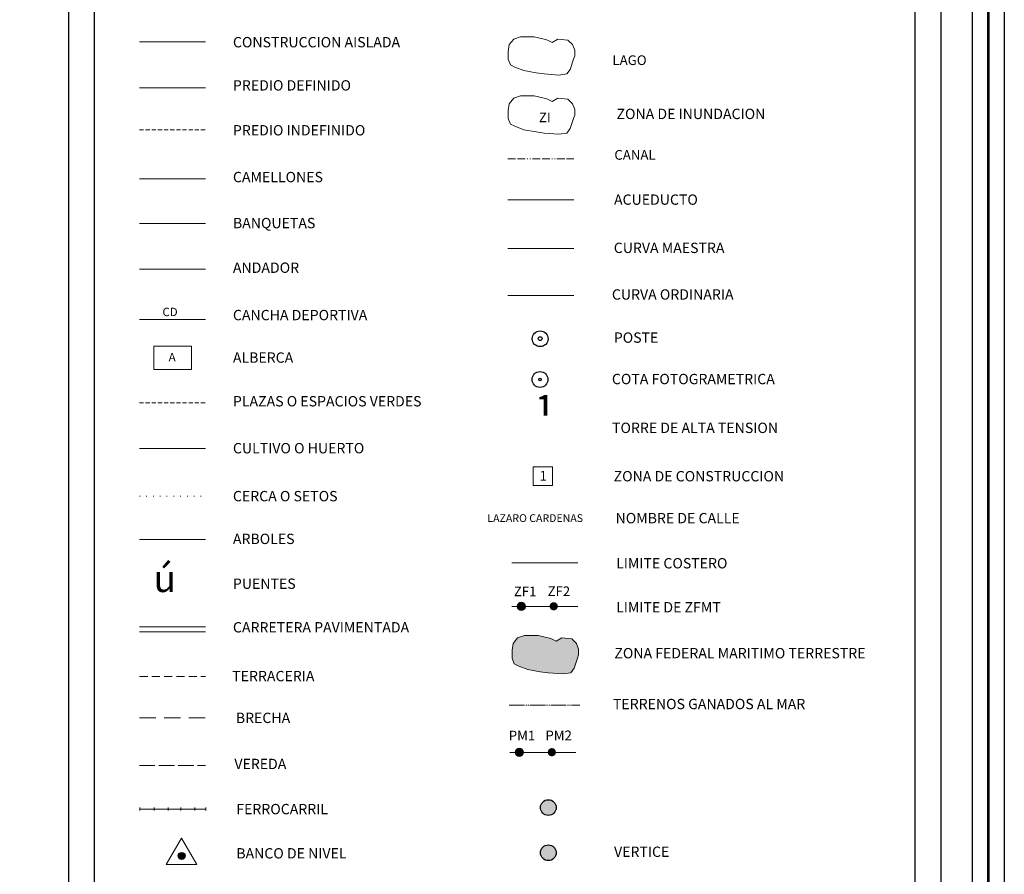
# Model space of a CAD drawing. Extents: x 325073 to 326323, y 1894694 to 1895504.
# Drawn here: x 326171 to 326323, y 1895183 to 1895315 of the extents above; entities that cross this region are included whole.
import ezdxf

# ---------------------------------------------------------------- set-up
doc = ezdxf.new("R2010")
doc.units = 0
doc.header["$MEASUREMENT"] = 0
for name, pattern in [('ACAD_ISO02W100', [15, 12, -3]), ('ACAD_ISO13W100', [36, 12, -3, 12, -3, 0, -3, 0, -3]), ('DASHED', [19.05, 12.7, -6.35]), ('DOT2', [3.175, 0, -3.175]), ('HIDDEN', [9.525, 6.35, -3.175]), ('JIS_09_08', [10.75, 8, -0.55, 0.55, -0.55, 0.55, -0.55])]:
    doc.linetypes.add(name, pattern=pattern)
for name, color, linetype in [('1VERT1', 7, 'Continuous'), ('1VERT7', 7, 'Continuous'), ('Pleamar_maxima', 1, 'Continuous')]:
    doc.layers.add(name, color=color, linetype=linetype)
doc.layers.add('margen', color=7, linetype='Continuous', lineweight=53)
doc.layers.add('margen interno', color=7, linetype='Continuous', lineweight=25)
doc.styles.add('WMF-ESRI Cartography0', font='esri_1.ttf')
doc.styles.add('WMF-ESRI Environmental & Icons0', font='esri_2.ttf')
doc.styles.add('WMF-Times New Roman0', font='TIMES.TTF')
doc.linetypes.add('ZIGZAG', pattern='A,0.00254,-5.08,[131,ltypeshp.shx,S=5.08,R=0,X=-5.08,Y=0],-10.16,[131,ltypeshp.shx,S=5.08,R=180,X=5.08,Y=0],-5.08', length=20.32254)

# ---------------------------------------------------------------- blocks, each defined once
blk = doc.blocks.new('A$C68975533')
blk.add_hatch(color=254).paths.add_polyline_path([(6.19, 34.65), (6.71, 34.48), (7.41, 34.13), (8.29, 34.65), (9.86, 34.48), (10.56, 33.78), (10.91, 32.91), (10.91, 32.03), (10.73, 31.51), (10.21, 29.94), (9.68, 29.24), (8.46, 29.06), (6.19, 29.24), (4.97, 29.41), (3.05, 29.76), (1.65, 30.29), (0.95, 30.63), (0.6, 31.51), (0.6, 32.73), (0.78, 33.78), (1.47, 34.65), (2.52, 35), (4.62, 35)])
h = blk.add_hatch(color=1)
edge = h.paths.add_edge_path()
edge.add_arc((6.22, 8.38), 1.22, 0, 360)
h = blk.add_hatch(color=170)
edge = h.paths.add_edge_path()
edge.add_arc((6.22, 1.39), 1.22, 0, 360)
at = {"layer": 'margen interno', "linetype": 'Continuous', "lineweight": 5}
h = blk.add_hatch(color=170, dxfattribs=at)
edge = h.paths.add_edge_path()
edge.add_arc((2.03, 39.52), 0.639, 0, 360)
h = blk.add_hatch(color=170, dxfattribs=at)
edge = h.paths.add_edge_path()
edge.add_arc((7.05, 39.54), 0.639, 0, 360)
h = blk.add_hatch(color=170, dxfattribs=at)
edge = h.paths.add_edge_path()
edge.add_arc((1.73, 16.93), 0.639, 0, 360)
h = blk.add_hatch(color=170, dxfattribs=at)
edge = h.paths.add_edge_path()
edge.add_arc((6.76, 16.95), 0.639, 0, 360)
at = {"linetype": 'Continuous', "lineweight": 9, "ltscale": 0.5}
for p, q in [((0.56, 46.25), (10.78, 46.25)), ((0.56, 39.52), (10.78, 39.52)), ((0.56, 39.52), (10.78, 39.52)), ((0.27, 16.93), (10.49, 16.93))]:
    blk.add_line(p, q, dxfattribs=at)
at = {"linetype": 'Continuous', "lineweight": 9, "ltscale": 0.09}
blk.add_line((0.27, 16.93), (10.49, 16.93), dxfattribs=at)
at = {"linetype": 'Continuous', "lineweight": 20, "ltscale": 0.09}
blk.add_line((0.27, 16.93), (10.49, 16.93), dxfattribs=at)
at = {"color": 8, "lineweight": 5}
blk.add_lwpolyline([(6.19, 34.65), (6.71, 34.48), (7.41, 34.13), (8.29, 34.65), (9.86, 34.48), (10.56, 33.78), (10.91, 32.91), (10.91, 32.03), (10.73, 31.51), (10.21, 29.94), (9.68, 29.24), (8.46, 29.06), (6.19, 29.24), (4.97, 29.41), (3.05, 29.76), (1.65, 30.29), (0.95, 30.63), (0.6, 31.51), (0.6, 32.73), (0.78, 33.78), (1.47, 34.65), (2.52, 35), (4.62, 35), (6.19, 34.65), (6.19, 34.65)], dxfattribs=at)
at = {"color": 1}
blk.add_circle((6.22, 8.38), 1.22, dxfattribs=at)
at = {"color": 170}
blk.add_circle((6.22, 1.39), 1.22, dxfattribs=at)
at = {"layer": 'margen interno', "color": 170, "linetype": 'Continuous', "lineweight": 5}
for centre in [(2.03, 39.52), (1.73, 16.93)]:
    blk.add_circle(centre, 0.639, dxfattribs=at)
at = {"layer": 'Pleamar_maxima', "color": 76, "linetype": 'JIS_09_08', "lineweight": 9, "ltscale": 0.3}
blk.add_line((0.15, 24.24), (11.09, 24.24), dxfattribs=at)
at = {"char_height": 1.6, "attachment_point": 1}
for s, insert in [('{\\fSwis721 LtEx BT|b0|i0|c0|p34;LIMITE COSTERO}', (16.71, 47)), ('{\\fSwis721 LtEx BT|b0|i0|c0|p34;LIMITE DE ZFMT}', (16.71, 40.19)), ('{\\fSwis721 LtEx BT|b0|i0|c0|p34;ZONA FEDERAL MARITIMO TERRESTRE}', (16.44, 33.08)), ('{\\fSwis721 LtEx BT|b0|i0|c0|p34;TERRENOS GANADOS AL MAR}', (16.22, 25.21)), ('{\\fSwis721 LtEx BT|b0|i0|c0|p34;VERTICE}', (16.39, 2.34))]:
    blk.add_mtext(s, dxfattribs=dict(at, insert=insert))
at = {"layer": '1VERT1', "lineweight": 9, "ltscale": 0.09, "style": 'WMF-Times New Roman0'}
for s, p in [('PM1', (0.09, 18.77)), ('PM2', (5.77, 18.8))]:
    blk.add_text(s, height=1.5, dxfattribs=at).set_placement(p)
at = {"layer": '1VERT7', "lineweight": 9, "style": 'WMF-Times New Roman0'}
for s, p in [('ZF1', (0.88, 41.1)), ('ZF2', (6.1, 41.11))]:
    blk.add_text(s, height=1.5, dxfattribs=at).set_placement(p)
blk = doc.blocks.new('A$C1CEF2283')
at = {"linetype": 'Continuous', "lineweight": 20, "ltscale": 0.5}
blk.add_line((0.56, 46.25), (10.78, 46.25), dxfattribs=at)
blk.add_blockref('A$C68975533', (0, 0))

msp = doc.modelspace()

# ---------------------------------------------------------------- hatches: boundary and pattern name
h = msp.add_hatch(color=7)
edge = h.paths.add_edge_path()
edge.add_arc((326195.873, 1895185.428), 0.534, 0, 360)

# ---------------------------------------------------------------- linework, layer by layer
for p, q in [((326182.398, 1894910.076), (326182.398, 1895348.908)), ((326309.398, 1894910.076), (326309.398, 1895348.908))]:
    msp.add_line(p, q)
at = {"lineweight": 0}
for p, q in [((326189.342, 1895311.436), (326199.557, 1895311.436)), ((326189.342, 1895276.268), (326199.557, 1895276.268)), ((326189.342, 1895268.466), (326199.557, 1895268.466))]:
    msp.add_line(p, q, dxfattribs=at)
at = {"lineweight": 13}
msp.add_line((326189.342, 1895304.3), (326199.557, 1895304.3), dxfattribs=at)
at = {"linetype": 'HIDDEN', "lineweight": 9, "ltscale": 0.1}
msp.add_line((326189.342, 1895297.8), (326199.557, 1895297.8), dxfattribs=at)
at = {"color": 4, "linetype": 'ACAD_ISO13W100', "lineweight": 9, "ltscale": 0.1}
msp.add_line((326246.369, 1895293.323), (326256.583, 1895293.323), dxfattribs=at)
at = {"color": 1, "lineweight": 0}
msp.add_line((326189.342, 1895290.237), (326199.557, 1895290.237), dxfattribs=at)
at = {"color": 4, "linetype": 'Continuous', "lineweight": 9}
msp.add_line((326246.369, 1895286.975), (326256.583, 1895286.975), dxfattribs=at)
at = {"color": 1, "lineweight": 9, "ltscale": 0.1}
msp.add_line((326189.342, 1895283.318), (326199.557, 1895283.318), dxfattribs=at)
at = {"color": 17, "linetype": 'Continuous', "lineweight": 13}
msp.add_line((326246.369, 1895279.444), (326256.583, 1895279.444), dxfattribs=at)
at = {"color": 17, "linetype": 'Continuous', "lineweight": 9}
msp.add_line((326246.369, 1895272.188), (326256.583, 1895272.188), dxfattribs=at)
at = {"color": 3, "linetype": 'HIDDEN', "lineweight": 9, "ltscale": 0.1}
msp.add_line((326189.342, 1895255.557), (326199.557, 1895255.557), dxfattribs=at)
at = {"color": 3, "lineweight": 13}
msp.add_line((326189.342, 1895248.493), (326199.557, 1895248.493), dxfattribs=at)
at = {"color": 1, "linetype": 'DOT2', "lineweight": 20, "ltscale": 0.3}
msp.add_line((326189.342, 1895241.112), (326199.557, 1895241.112), dxfattribs=at)
at = {"color": 3, "linetype": 'ZIGZAG', "lineweight": 9, "ltscale": 0.05}
msp.add_line((326189.342, 1895234.438), (326199.557, 1895234.438), dxfattribs=at)
at = {"linetype": 'Continuous', "lineweight": 20, "ltscale": 0.5}
msp.add_line((326246.978, 1895230.786), (326257.193, 1895230.786), dxfattribs=at)
at = {"color": 1, "lineweight": 18}
for p, q in [((326189.342, 1895220.913), (326199.557, 1895220.913)), ((326189.342, 1895220.097), (326199.557, 1895220.097))]:
    msp.add_line(p, q, dxfattribs=at)
at = {"linetype": 'DASHED', "lineweight": 13, "ltscale": 0.1}
msp.add_line((326189.342, 1895213.229), (326199.557, 1895213.229), dxfattribs=at)
at = {"color": 1, "linetype": 'HIDDEN', "lineweight": 5, "ltscale": 0.4}
msp.add_line((326189.342, 1895206.796), (326199.557, 1895206.796), dxfattribs=at)
at = {"linetype": 'ACAD_ISO02W100', "lineweight": 0, "ltscale": 0.2}
msp.add_line((326189.342, 1895199.437), (326199.557, 1895199.437), dxfattribs=at)
at = {"color": 4, "lineweight": 0}
msp.add_lwpolyline([(326251.995, 1895311.882), (326252.519, 1895311.707), (326253.218, 1895311.358), (326254.091, 1895311.882), (326255.663, 1895311.707), (326256.361, 1895311.009), (326256.711, 1895310.135), (326256.711, 1895309.262), (326256.536, 1895308.738), (326256.012, 1895307.166), (326255.488, 1895306.468), (326254.265, 1895306.293), (326251.995, 1895306.468), (326250.772, 1895306.642), (326248.851, 1895306.992), (326247.454, 1895307.516), (326246.755, 1895307.865), (326246.406, 1895308.738), (326246.406, 1895309.961), (326246.581, 1895311.009), (326247.279, 1895311.882), (326248.327, 1895312.231), (326250.423, 1895312.231), (326251.995, 1895311.882), (326251.995, 1895311.882)], dxfattribs=at)
at = {"color": 4, "lineweight": 5}
msp.add_lwpolyline([(326251.995, 1895302.738), (326252.519, 1895302.563), (326253.218, 1895302.214), (326254.091, 1895302.738), (326255.663, 1895302.563), (326256.361, 1895301.864), (326256.711, 1895300.991), (326256.711, 1895300.118), (326256.536, 1895299.594), (326256.012, 1895298.022), (326255.488, 1895297.323), (326254.265, 1895297.149), (326251.995, 1895297.323), (326250.772, 1895297.498), (326248.851, 1895297.847), (326247.454, 1895298.371), (326246.755, 1895298.721), (326246.406, 1895299.594), (326246.406, 1895300.817), (326246.581, 1895301.864), (326247.279, 1895302.738), (326248.327, 1895303.087), (326250.423, 1895303.087), (326251.995, 1895302.738), (326251.995, 1895302.738)], dxfattribs=at)
at = {"color": 4, "lineweight": 5, "flags": 128}
msp.add_lwpolyline([(326191.559, 1895264.319), (326197.411, 1895264.319), (326197.411, 1895260.724), (326191.559, 1895260.724)], close=True, dxfattribs=at)
at = {"lineweight": 0, "flags": 128}
msp.add_lwpolyline([(326250.29, 1895245.678), (326253.284, 1895245.678), (326253.284, 1895242.785), (326250.29, 1895242.785)], close=True, dxfattribs=at)
at = {"color": 1, "lineweight": 0}
for points in [[(326189.424, 1895192.47), (326189.424, 1895192.906)], [(326189.424, 1895192.688), (326199.589, 1895192.688)], [(326191.607, 1895192.47), (326191.607, 1895192.906)], [(326193.79, 1895192.47), (326193.79, 1895192.906)], [(326195.755, 1895192.47), (326195.755, 1895192.906)], [(326197.938, 1895192.47), (326197.938, 1895192.906)], [(326199.636, 1895192.47), (326199.636, 1895192.906)]]:
    msp.add_lwpolyline(points, dxfattribs=at)
at = {"lineweight": 13, "flags": 128}
msp.add_lwpolyline([(326195.851, 1895188.167), (326193.5, 1895184.095), (326198.202, 1895184.095)], close=True, dxfattribs=at)
for centre, radius in [((326251.363, 1895265.484), 1.221), ((326251.361, 1895265.504), 0.291)]:
    msp.add_circle(centre, radius)
at = {"color": 1}
for radius in [1.221, 0.204]:
    msp.add_circle((326251.341, 1895259.177), radius, dxfattribs=at)
at = {"color": 7}
msp.add_circle((326195.873, 1895185.428), 0.534, dxfattribs=at)
at = {"layer": 'margen', "flags": 128}
msp.add_lwpolyline([(325075.713, 1895501.883), (326320.713, 1895501.883), (326320.713, 1894696.883), (325075.713, 1894696.883)], close=True, dxfattribs=at)
at = {"layer": 'margen interno'}
msp.add_line((326313.398, 1895476.778), (326313.398, 1894721.778), dxfattribs=at)
at = {"layer": 'margen interno', "flags": 128}
for points in [[(325073.213, 1895504.383), (326323.213, 1895504.383), (326323.213, 1894694.383), (325073.213, 1894694.383)], [(325078.213, 1895499.383), (326318.213, 1895499.383), (326318.213, 1894699.383), (325078.213, 1894699.383)], [(326178.398, 1895476.778), (326313.398, 1895476.778), (326313.398, 1894721.778), (326178.398, 1894721.778)]]:
    msp.add_lwpolyline(points, close=True, dxfattribs=at)

# ---------------------------------------------------------------- block references
at = {"linetype": 'Continuous'}
msp.add_blockref('A$C1CEF2283', (326246.414, 1895184.538), dxfattribs=at)

# ---------------------------------------------------------------- texts
at = {"color": 7, "lineweight": 0}
for s, height, style, p in [('¹', 5.449, 'WMF-ESRI Cartography0', (326250.501, 1895250.278)), ('1', 1.5, 'WMF-Times New Roman0', (326251.265, 1895243.529))]:
    msp.add_text(s, height=height, dxfattribs=dict(at, style=style)).set_placement(p)
at = {"color": 7, "lineweight": 5, "style": 'WMF-ESRI Environmental & Icons0'}
msp.add_text('ú', height=4.188, dxfattribs=at).set_placement((326191.514, 1895226.276))
at = {"attachment_point": 1}
for s, insert, char_height in [('{\\fSwis721 LtEx BT|b0|i0|c0|p34;CONSTRUCCION AISLADA}', (326203.811, 1895312.192), 1.6), ('{\\fSwis721 LtEx BT|b0|i0|c0|p34;LAGO}', (326262.561, 1895309.355), 1.5), ('{\\fSwis721 LtEx BT|b0|i0|c0|p34;PREDIO DEFINIDO}', (326203.811, 1895305.506), 1.6), ('{\\fSwis721 LtEx BT|b0|i0|c0|p34;ZONA DE INUNDACION}', (326263.186, 1895301.09), 1.6), ('{\\fSwis721 LtEx BT|b0|i0|c0|p34;ZI}', (326251.171, 1895300.506), 1.5), ('{\\fSwis721 LtEx BT|b0|i0|c0|p34;PREDIO INDEFINIDO}', (326203.811, 1895298.556), 1.6), ('{\\fSwis721 LtEx BT|b0|i0|c0|p34;CANAL}', (326262.854, 1895294.696), 1.5), ('{\\fSwis721 LtEx BT|b0|i0|c0|p34;CAMELLONES}', (326203.811, 1895291.313), 1.6), ('{\\fSwis721 LtEx BT|b0|i0|c0|p34;ACUEDUCTO}', (326262.8, 1895287.822), 1.6), ('{\\fSwis721 LtEx BT|b0|i0|c0|p34;BANQUETAS}', (326203.811, 1895284.192), 1.6), ('{\\fSwis721 LtEx BT|b0|i0|c0|p34;CURVA MAESTRA}', (326262.766, 1895280.356), 1.6), ('{\\fSwis721 LtEx BT|b0|i0|c0|p34;ANDADOR}', (326203.811, 1895277.285), 1.6), ('{\\fSwis721 LtEx BT|b0|i0|c0|p34;CURVA ORDINARIA}', (326262.473, 1895273.139), 1.6), ('{\\fSwis721 LtEx BT|b0|i0|c0|p34;CD}', (326192.901, 1895270.288), 1.3), ('{\\fSwis721 LtEx BT|b0|i0|c0|p34;CANCHA DEPORTIVA}', (326203.811, 1895269.95), 1.6), ('{\\fSwis721 LtEx BT|b0|i0|c0|p34;POSTE}', (326262.766, 1895266.465), 1.6), ('{\\fSwis721 LtEx BT|b0|i0|c0|p34;A}', (326193.858, 1895263.303), 1.3), ('{\\fSwis721 LtEx BT|b0|i0|c0|p34;ALBERCA}', (326203.811, 1895263.374), 1.6), ('{\\fSwis721 LtEx BT|b0|i0|c0|p34;COTA FOTOGRAMETRICA}', (326262.473, 1895260.05), 1.6), ('{\\fSwis721 LtEx BT|b0|i0|c0|p34;PLAZAS O ESPACIOS VERDES}', (326203.811, 1895256.614), 1.6), ('{\\fSwis721 LtEx BT|b0|i0|c0|p34;TORRE DE ALTA TENSION}', (326262.494, 1895252.495), 1.6), ('{\\fSwis721 LtEx BT|b0|i0|c0|p34;CULTIVO O HUERTO}', (326203.811, 1895249.348), 1.6), ('{\\fSwis721 LtEx BT|b0|i0|c0|p34;ZONA DE CONSTRUCCION}', (326262.742, 1895245.008), 1.6), ('{\\fSwis721 LtEx BT|b0|i0|c0|p34;CERCA O SETOS}', (326203.811, 1895241.926), 1.6), ('{\\fSwis721 LtEx BT|b0|i0|c0|p34;LAZARO CARDENAS}', (326243.195, 1895238.325), 1.2), ('{\\fSwis721 LtEx BT|b0|i0|c0|p34;NOMBRE DE CALLE}', (326263.04, 1895238.519), 1.6), ('{\\fSwis721 LtEx BT|b0|i0|c0|p34;ARBOLES}', (326203.811, 1895235.311), 1.6), ('{\\fSwis721 LtEx BT|b0|i0|c0|p34;PUENTES}', (326203.811, 1895228.374), 1.6), ('{\\fSwis721 LtEx BT|b0|i0|c0|p34;CARRETERA PAVIMENTADA}', (326203.811, 1895221.623), 1.6), ('{\\fSwis721 LtEx BT|b0|i0|c0|p34;TERRACERIA}', (326203.704, 1895214.068), 1.6), ('{\\fSwis721 LtEx BT|b0|i0|c0|p34;BRECHA}', (326204.262, 1895207.605), 1.6), ('{\\fSwis721 LtEx BT|b0|i0|c0|p34;VEREDA}', (326204.036, 1895200.47), 1.6), ('{\\fSwis721 LtEx BT|b0|i0|c0|p34;FERROCARRIL}', (326204.331, 1895193.485), 1.6), ('{\\fSwis721 LtEx BT|b0|i0|c0|p34;BANCO DE NIVEL}', (326204.331, 1895186.638), 1.6)]:
    msp.add_mtext(s, dxfattribs=dict(at, insert=insert, char_height=char_height))

doc.saveas('drawing.dxf')
